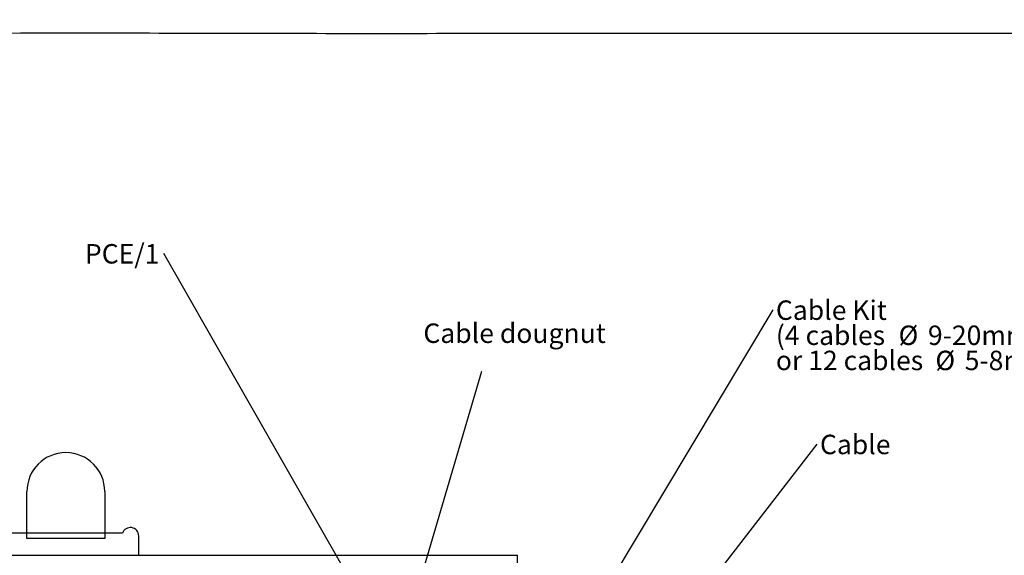
# Model space of a CAD drawing. Extents: x 9 to 585, y 11 to 411.
# Drawn here: x 143 to 320, y 314 to 411 of the extents above; entities that cross this region are included whole.
import ezdxf

# ---------------------------------------------------------------- set-up
doc = ezdxf.new("R2010")
doc.units = 0
doc.header["$LTSCALE"] = 10.16
doc.layers.get('0').update_dxf_attribs({"linetype": 'CONTINUOUS'})
doc.layers.add('BORDER', color=152, linetype='CONTINUOUS')
doc.layers.add('PCE1', color=7, linetype='CONTINUOUS')
doc.styles.add('GENEVA', font='Geneva')

# ---------------------------------------------------------------- blocks, each defined once
blk = doc.blocks.new('GROUP-3-1')
at = {"color": 7, "char_height": 3.5, "attachment_point": 1, "style": 'GENEVA'}
for s, insert in [('Cable Kit', (-17.84, 150.09)), ('(4 cables ', (-17.84, 145.57)), ('Ø', (4.23, 145.57)), ('9-20mm', (9.51, 145.57)), ('or 12 cables ', (-17.84, 141.04)), ('Ø', (10.85, 141.04)), ('5-8mm) ', (16.13, 141.04))]:
    blk.add_mtext(s, dxfattribs=dict(at, insert=insert))
blk = doc.blocks.new('GROUP-6-1')
at = {"color": 7, "linetype": 'CONTINUOUS'}
for p, q in [((-152.55, 107.22), (-152.55, 115.7)), ((-138.55, 115.7), (-138.55, 107.22)), ((-135.36, 108.22), (-162.45, 108.22)), ((-138.55, 107.22), (-152.55, 107.22)), ((-132.45, 104.22), (-132.45, 107.72)), ((-264.33, 104.22), (-64.33, 104.22)), ((-162.45, 104.22), (-146.36, 104.22)), ((-143.54, 104.22), (-132.45, 104.22)), ((-64.33, 101.22), (-64.33, 104.22))]:
    blk.add_line(p, q, dxfattribs=at)
for centre, radius, end in [((-145.55, 115.7), 7, 180), ((-133.95, 107.72), 1.5, 160.5288)]:
    blk.add_arc(centre, radius, 0, end, dxfattribs=at)

msp = doc.modelspace()

# ---------------------------------------------------------------- linework, layer by layer
at = {"layer": 'BORDER', "color": 152, "linetype": 'CONTINUOUS'}
msp.add_open_spline([(10, 10.94), (10, 209.53), (10, 408.11), (296, 408.11), (582, 408.11), (582, 217.58), (582, 27.05), (570.32, 18.99), (558.63, 10.94), (284.31, 10.94), (10, 10.94)], degree=2, knots=[0, 0, 0, 1, 1, 2, 2, 3, 3, 4, 4, 5, 5, 5], dxfattribs=at)
at = {"layer": 'PCE1', "color": 7, "linetype": 'CONTINUOUS'}
for points in [[(206.67, 302.66), (169.06, 368.53)], [(224.75, 268.28), (278.66, 358.4)], [(205.85, 277.84), (226.25, 347.36)], [(249.86, 286.68), (286.59, 334.23)]]:
    msp.add_lwpolyline(points, dxfattribs=at)

# ---------------------------------------------------------------- block references
at = {"layer": 'PCE1', "color": 7}
for name in ['GROUP-3-1', 'GROUP-6-1']:
    msp.add_blockref(name, (297, 210), dxfattribs=at)

# ---------------------------------------------------------------- texts
at = {"layer": 'PCE1', "color": 7, "char_height": 3.5, "attachment_point": 1, "style": 'GENEVA'}
for s, insert in [('PCE/1', (154.88, 370.23)), ('Cable dougnut', (215.76, 355.94)), ('Cable', (287.09, 335.92))]:
    msp.add_mtext(s, dxfattribs=dict(at, insert=insert))

doc.saveas('drawing.dxf')
